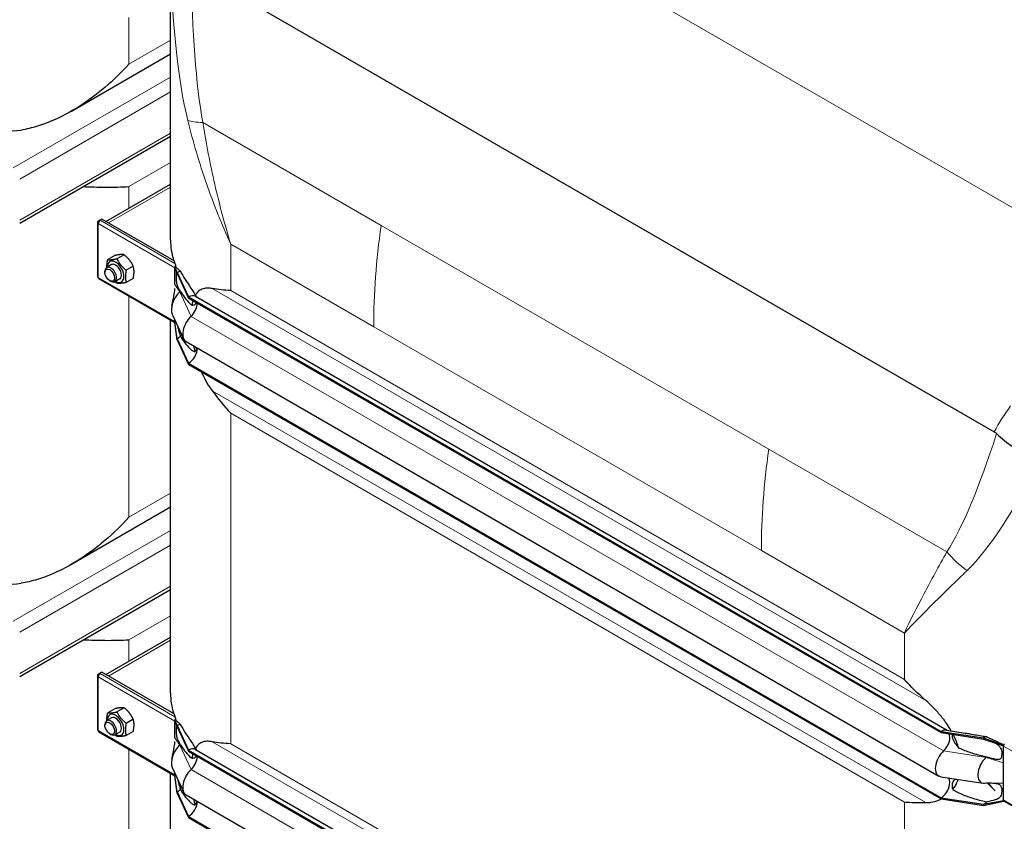
# Model space of a CAD drawing. Units: millimetres. Extents: x 0 to 152105, y -6143 to 22275.
# Drawn here: x 4545 to 5263, y 9012 to 9597 of the extents above; entities that cross this region are included whole.
import ezdxf

# ---------------------------------------------------------------- set-up
doc = ezdxf.new("R2010")
doc.units = ezdxf.units.MM
doc.header["$LTSCALE"] = 75
doc.layers.add('Sichtbar (ISO)', color=7, linetype='Continuous', lineweight=25)
doc.layers.add('Sichtbar schmal (ISO)', color=7, linetype='Continuous', lineweight=25)
doc.layers.add('Tangential', color=7, linetype='Continuous', lineweight=9, true_color=0xbfbfbf)

msp = doc.modelspace()

# ---------------------------------------------------------------- linework, layer by layer
at = {"layer": 'Sichtbar (ISO)'}
for p, q in [((4654.59, 9436.14), (4654.59, 9652.04)), ((4671.63, 9633.38), (5255.56, 9296.25)), ((4582.3, 9530.17), (4654.59, 9571.9)), ((4544.55, 9448.38), (4654.59, 9511.91)), ((4607.39, 9449.77), (4654.59, 9477.02)), ((4601.24, 9448.9), (4601.24, 9409.7)), ((4601.83, 9449.95), (4603.04, 9450.65)), ((4601.83, 9449.71), (4601.83, 9449.95)), ((4602.35, 9449.65), (4601.83, 9449.95)), ((4602.24, 9449.47), (4601.83, 9449.71)), ((4604.45, 9451.46), (4603.04, 9450.65)), ((4603.04, 9450.39), (4603.04, 9450.65)), ((4603.04, 9450.65), (4603.24, 9450.53)), ((4657.15, 9421.04), (4604.45, 9451.46)), ((4613.94, 9424.85), (4608.81, 9421.88)), ((4620.66, 9425.45), (4615.52, 9422.48)), ((4611.56, 9418.17), (4608.02, 9416.12)), ((4606.78, 9412.5), (4606.78, 9413.38)), ((4627.38, 9417.09), (4622.24, 9414.13)), ((4657.69, 9416.64), (4657.88, 9416.75)), ((4657.69, 9416.16), (4657.69, 9416.64)), ((4659.46, 9412.46), (4657.69, 9416.64)), ((4657.69, 9415.83), (4657.69, 9416.16)), ((4659.46, 9411.64), (4657.69, 9416.16)), ((4657.69, 9409.29), (4657.69, 9415.83)), ((4657.88, 9416.75), (4657.95, 9416.8)), ((4657.95, 9416.8), (4658.3, 9417)), ((4659.46, 9412.46), (4659.46, 9411.64)), ((4659.46, 9412.46), (4667.76, 9394.58)), ((4659.46, 9411.64), (4667.76, 9393.76)), ((4602.24, 9407.97), (4657.69, 9375.96)), ((4610.26, 9406.47), (4611.02, 9406.03)), ((4617.56, 9407.77), (4614.02, 9405.73)), ((4627.38, 9408.14), (4622.24, 9405.17)), ((4657.69, 9403.7), (4657.69, 9409.29)), ((4667.76, 9394.58), (4667.76, 9393.76)), ((4667.76, 9394.58), (5216.8, 9077.59)), ((4667.76, 9393.76), (5216.8, 9076.77)), ((4672.76, 9395.07), (5221.25, 9078.4)), ((4655.89, 9381.98), (4664.18, 9364.1)), ((4654.59, 9105.46), (4654.59, 9377.75)), ((4657.69, 9376.64), (4657.69, 9378.09)), ((4657.69, 9376.3), (4657.69, 9376.64)), ((4657.69, 9375.82), (4657.69, 9376.3)), ((4659.46, 9364.08), (4657.69, 9376.3)), ((4659.46, 9363.27), (4657.69, 9375.82)), ((4659.46, 9364.08), (4659.46, 9363.27)), ((4659.46, 9364.08), (4667.76, 9346.2)), ((4659.46, 9363.27), (4667.76, 9345.38)), ((4666, 9362.04), (5215.04, 9045.05)), ((4667.76, 9346.2), (4667.76, 9345.38)), ((4667.76, 9346.2), (5216.8, 9029.21)), ((4667.76, 9345.38), (5216.8, 9028.39)), ((4654.59, 9241.22), (4582.3, 9199.48)), ((4544.55, 9117.7), (4654.59, 9181.23)), ((4607.39, 9119.09), (4654.59, 9146.34)), ((4601.24, 9118.21), (4601.24, 9079.02)), ((4601.83, 9119.27), (4603.04, 9119.97)), ((4601.83, 9119.03), (4601.83, 9119.27)), ((4602.35, 9118.97), (4601.83, 9119.27)), ((4602.24, 9118.79), (4601.83, 9119.03)), ((4604.45, 9120.78), (4603.04, 9119.97)), ((4603.04, 9119.71), (4603.04, 9119.97)), ((4603.04, 9119.97), (4603.24, 9119.85)), ((4657.15, 9090.36), (4604.45, 9120.78)), ((4613.94, 9094.17), (4608.81, 9091.2)), ((4620.66, 9094.77), (4615.52, 9091.8)), ((4611.56, 9087.48), (4608.02, 9085.44)), ((4606.78, 9081.82), (4606.78, 9082.7)), ((4627.38, 9086.41), (4622.24, 9083.45)), ((4657.69, 9085.96), (4657.88, 9086.07)), ((4657.69, 9085.48), (4657.69, 9085.96)), ((4659.46, 9081.78), (4657.69, 9085.96)), ((4657.69, 9085.15), (4657.69, 9085.48)), ((4659.46, 9080.96), (4657.69, 9085.48)), ((4657.69, 9078.61), (4657.69, 9085.15)), ((4657.88, 9086.07), (4657.95, 9086.11)), ((4657.95, 9086.11), (4658.3, 9086.32)), ((4659.46, 9081.78), (4659.46, 9080.96)), ((4659.46, 9081.78), (4667.76, 9063.9)), ((4659.46, 9080.96), (4667.76, 9063.08)), ((4602.24, 9077.29), (4657.69, 9045.28)), ((4610.26, 9075.79), (4611.02, 9075.35)), ((4617.56, 9077.09), (4614.02, 9075.05)), ((4627.38, 9077.46), (4622.24, 9074.49)), ((4657.69, 9073.01), (4657.69, 9078.61)), ((5216.8, 9077.59), (5216.8, 9076.77)), ((5216.8, 9077.59), (5247.77, 9072.8)), ((5216.8, 9076.77), (5247.77, 9071.98)), ((5220.59, 9078.5), (5234.38, 9076.37)), ((5247.77, 9072.8), (5247.77, 9071.98)), ((5247.77, 9072.8), (5262.27, 9067.59)), ((5247.77, 9071.98), (5262.27, 9067.11)), ((5262.27, 9067.59), (5262.46, 9067.7)), ((5262.27, 9067.11), (5262.27, 9067.59)), ((5262.27, 9066.77), (5262.27, 9067.11)), ((5262.27, 9060.24), (5262.27, 9066.77)), ((4667.76, 9063.9), (4667.76, 9063.08)), ((4667.76, 9063.9), (5216.8, 8746.91)), ((4667.76, 9063.08), (5216.8, 8746.09)), ((4672.76, 9064.39), (5221.25, 8747.72)), ((5262.27, 9054.64), (5262.27, 9060.24)), ((4655.89, 9051.3), (4664.18, 9033.42)), ((5262.27, 9039.71), (5262.27, 9054.64)), ((4654.59, 8815.6), (4654.59, 9047.07)), ((4657.69, 9045.95), (4657.69, 9047.41)), ((4657.69, 9045.62), (4657.69, 9045.95)), ((4657.69, 9045.14), (4657.69, 9045.62)), ((4659.46, 9033.4), (4657.69, 9045.62)), ((4659.46, 9032.58), (4657.69, 9045.14)), ((5216.5, 9044.54), (5247.47, 9039.75)), ((5250.72, 9039.8), (5256.11, 9034.24)), ((5262.27, 9034.12), (5262.27, 9039.71)), ((4659.46, 9033.4), (4659.46, 9032.58)), ((4659.46, 9033.4), (4667.76, 9015.52)), ((4659.46, 9032.58), (4667.76, 9014.7)), ((4666, 9031.36), (5215.04, 8714.37)), ((5262.27, 9027.58), (5262.27, 9034.12)), ((5216.8, 9029.21), (5216.8, 9028.39)), ((5216.8, 9029.21), (5247.77, 9024.42)), ((5216.8, 9028.39), (5247.77, 9023.6)), ((5247.77, 9024.42), (5262.27, 9027.25)), ((5247.77, 9023.6), (5262.27, 9026.77)), ((5247.77, 9024.42), (5247.77, 9023.6)), ((5262.27, 9027.25), (5262.27, 9027.58)), ((5262.27, 9026.77), (5262.27, 9027.25)), ((5262.27, 9026.77), (5262.46, 9026.88)), ((5262.68, 9026.67), (5318.54, 8994.42)), ((4667.76, 9015.52), (4667.76, 9014.7)), ((4667.76, 9015.52), (5216.8, 8698.53)), ((4667.76, 9014.7), (5216.8, 8697.71))]:
    msp.add_line(p, q, dxfattribs=at)
for centre, major_axis, start_param, end_param in [((4603.24, 9448.9), (-2, 0), 5.497787, 7.068583), ((4603.24, 9448.9), (-1, -1.73), 3.926991, 5.497787), ((4614.56, 9412.97), (4.3, -7.45), 5.484535, 10.223428), ((4614.56, 9412.97), (3, -5.2), 6.274714, 9.433249), ((4659.1, 9416.64), (1, 1.73), 1.389244, 1.832596), ((4611.02, 9410.93), (3, -5.2), 5.49788, 10.210083), ((4659.46, 9404.29), (-5, -8.66), 3.590217, 3.926991), ((4603.24, 9409.7), (-2, 0), 0, 0.785398), ((4603.24, 9409.7), (-1, -1.73), 5.497787, 6.283185), ((4663.7, 9390.31), (-6, -10.39), 4.216743, 5.897665), ((4659.46, 9404.29), (-4.5, -7.79), 1.07515, 1.161352), ((4667.76, 9386.41), (5, 8.66), 0, 0.785398), ((4667.76, 9386.41), (-4.5, -7.79), 1.07515, 2.356194), ((4672, 9372.43), (-6, -10.39), 4.216743, 6.283185), ((4659.46, 9371.43), (-4.5, -7.79), 0.785398, 1.161352), ((4667.76, 9353.55), (-4.5, -7.79), 0.785398, 2.373461), ((4603.24, 9118.21), (-2, 0), 5.497787, 7.068583), ((4603.24, 9118.21), (-1, -1.73), 3.926991, 5.497787), ((4614.56, 9082.29), (4.3, -7.45), 5.484535, 10.223428), ((4614.56, 9082.29), (3, -5.2), 6.274714, 9.433249), ((4659.1, 9085.96), (1, 1.73), 1.389244, 1.832596), ((4611.02, 9080.25), (3, -5.2), 5.49788, 10.210083), ((4659.46, 9073.61), (-5, -8.66), 3.590217, 3.926991), ((4603.24, 9079.02), (-2, 0), 0, 0.785398), ((4603.24, 9079.02), (-1, -1.73), 5.497787, 6.283185), ((5216.8, 9069.42), (5, 8.66), 0.220371, 0.785398), ((5216.8, 9069.42), (4.5, 7.79), 4.216743, 5.93853), ((5247.77, 9064.63), (-5, -8.66), 3.590217, 3.926991), ((4663.7, 9059.63), (-6, -10.39), 4.216743, 5.897665), ((4659.46, 9073.61), (-4.5, -7.79), 1.07515, 1.161352), ((5263.68, 9067.59), (1, 1.73), 1.832596, 2.356194), ((5263.68, 9067.59), (1, 1.73), 1.389244, 1.832596), ((4667.76, 9055.73), (5, 8.66), 0, 0.785398), ((4667.76, 9055.73), (-4.5, -7.79), 1.07515, 2.356194), ((5221.04, 9055.44), (-6, -10.39), 4.216743, 6.503557), ((5252.01, 9050.65), (-6, -10.39), 4.216743, 6.645469), ((5247.77, 9064.63), (-4.5, -7.79), 1.07515, 1.161352), ((4672, 9041.75), (-6, -10.39), 4.216743, 6.283185), ((5216.8, 9036.56), (4.5, 7.79), 3.926991, 6.081262), ((4659.46, 9040.75), (-4.5, -7.79), 0.785398, 1.161352), ((4667.76, 9022.87), (-4.5, -7.79), 0.785398, 2.373461), ((5247.77, 9031.77), (-4.5, -7.79), 0.785398, 1.161352), ((5263.68, 9028.4), (-1, -1.73), 5.497787, 6.021386), ((5263.68, 9028.4), (-1, -1.73), 6.021386, 6.283185)]:
    msp.add_ellipse(centre, major_axis=major_axis, ratio=0.57735, start_param=start_param, end_param=end_param, dxfattribs=at)
for centre in [(4610.26, 9410.49), (4610.26, 9079.81)]:
    msp.add_ellipse(centre, major_axis=(-2.46, 4.27), ratio=0.57735, dxfattribs=at)
for points, knots in [([(4624.28, 9564.55), (4619, 9558.78), (4613.11, 9553), (4600.3, 9542.08), (4593.39, 9536.95), (4578.85, 9527.95), (4571.22, 9524.09), (4559.47, 9519.7), (4555.5, 9518.47), (4549.57, 9517.06), (4547.62, 9516.66), (4545.67, 9516.34)], [0, 0, 0, 0, 2.452645, 2.452645, 4.905291, 4.905291, 7.357936, 7.357936, 8.584259, 8.584259, 9.178219, 9.178219, 9.178219, 9.178219]), ([(4590.82, 9475.09), (4596.38, 9474.92), (4601.7, 9474.78), (4613.11, 9474.68), (4619, 9474.79), (4624.28, 9475.11)], [26.180284, 26.180284, 26.180284, 26.180284, 28.098185, 28.098185, 30.55083, 30.55083, 30.55083, 30.55083]), ([(4655.57, 9388.4), (4656.06, 9390.6), (4656.56, 9392.84), (4657.34, 9396.98), (4657.69, 9398.76), (4657.69, 9400.78), (4657.69, 9400.78), (4657.69, 9400.79), (4657.69, 9400.79), (4657.69, 9400.79), (4657.69, 9400.79), (4657.69, 9400.8), (4657.69, 9400.8), (4657.69, 9400.8), (4657.69, 9400.8), (4657.69, 9400.8)], [0, 0, 0, 0, 1.129013, 1.129013, 1.866914, 1.866914, 1.868594, 1.868594, 1.869475, 1.869475, 1.869916, 1.869916, 1.870136, 1.870136, 1.870191, 1.870191, 1.870191, 1.870191]), ([(4684.96, 9400.75), (4683.96, 9400.93), (4683.02, 9401.03), (4680.87, 9401.08), (4679.56, 9400.94), (4677.19, 9400.23), (4676.14, 9399.65), (4674.32, 9398.19), (4673.46, 9397.19), (4672.72, 9395.95)], [-5.526821, -5.526821, -5.526821, -5.526821, -5.012522, -5.012522, -4.245291, -4.245291, -3.478059, -3.478059, -2.639401, -2.639401, -2.639401, -2.639401]), ([(4670.97, 9391.91), (4670.89, 9391.66), (4670.81, 9391.41), (4670.52, 9390.36), (4670.32, 9389.52), (4670.15, 9388.64)], [-1.8637349, -1.8637349, -1.8637349, -1.8637349, -1.7390294, -1.7390294, -1.3515034, -1.3515034, -1.3515034, -1.3515034]), ([(4677.16, 9339.95), (4677.55, 9339.06), (4677.95, 9338.16), (4679.56, 9334.79), (4680.87, 9332.41), (4683.02, 9328.95), (4683.96, 9327.56), (4684.96, 9326.21)], [3.972243, 3.972243, 3.972243, 3.972243, 4.245291, 4.245291, 5.012522, 5.012522, 5.526821, 5.526821, 5.526821, 5.526821]), ([(5257.26, 9294.95), (5260.9, 9291.36), (5265.16, 9287.97), (5272.67, 9283.08), (5275.65, 9281.36), (5281.86, 9278.21), (5285.08, 9276.79), (5288.34, 9275.57), (5288.35, 9275.57), (5288.37, 9275.56)], [0, 0, 0, 0, 1.696211, 1.696211, 2.726558, 2.726558, 3.785357, 3.785357, 3.789153, 3.789153, 3.789153, 3.789153]), ([(4624.28, 9233.87), (4619, 9228.1), (4613.11, 9222.32), (4600.3, 9211.4), (4593.39, 9206.27), (4578.85, 9197.27), (4571.22, 9193.41), (4559.47, 9189.02), (4555.5, 9187.79), (4549.57, 9186.38), (4547.62, 9185.98), (4545.67, 9185.66)], [0, 0, 0, 0, 2.452645, 2.452645, 4.905291, 4.905291, 7.357936, 7.357936, 8.584259, 8.584259, 9.178219, 9.178219, 9.178219, 9.178219]), ([(4590.82, 9144.41), (4596.38, 9144.24), (4601.7, 9144.1), (4613.11, 9144), (4619, 9144.1), (4624.28, 9144.43)], [26.393337, 26.393337, 26.393337, 26.393337, 28.311237, 28.311237, 30.763883, 30.763883, 30.763883, 30.763883]), ([(5224.22, 9077.94), (5222.94, 9080.19), (5221.52, 9082.37), (5218.56, 9086.48), (5216.82, 9088.67), (5213.14, 9092.88), (5211.2, 9094.9), (5208.16, 9097.84), (5206.87, 9099.03), (5205.54, 9100.19)], [17.762771, 17.762771, 17.762771, 17.762771, 18.533321, 18.533321, 19.300552, 19.300552, 20.067784, 20.067784, 20.582083, 20.582083, 20.582083, 20.582083]), ([(5229.5, 9065.7), (5229.16, 9066.87), (5228.76, 9068.05), (5227.55, 9071.31), (5226.63, 9073.38), (5225.59, 9075.41)], [16.406765, 16.406765, 16.406765, 16.406765, 16.794291, 16.794291, 17.476626, 17.476626, 17.476626, 17.476626]), ([(4655.57, 9057.72), (4656.06, 9059.92), (4656.56, 9062.16), (4657.34, 9066.3), (4657.69, 9068.08), (4657.69, 9070.09), (4657.69, 9070.1), (4657.69, 9070.11), (4657.69, 9070.11), (4657.69, 9070.11), (4657.69, 9070.11), (4657.69, 9070.11), (4657.69, 9070.12), (4657.69, 9070.12), (4657.69, 9070.12), (4657.69, 9070.12)], [0, 0, 0, 0, 1.129013, 1.129013, 1.866914, 1.866914, 1.868594, 1.868594, 1.869475, 1.869475, 1.869916, 1.869916, 1.870136, 1.870136, 1.870191, 1.870191, 1.870191, 1.870191]), ([(4684.96, 9070.07), (4683.96, 9070.25), (4683.02, 9070.35), (4680.87, 9070.4), (4679.56, 9070.26), (4677.19, 9069.54), (4676.14, 9068.97), (4674.32, 9067.51), (4673.46, 9066.51), (4672.72, 9065.27)], [-5.526821, -5.526821, -5.526821, -5.526821, -5.012522, -5.012522, -4.245291, -4.245291, -3.478059, -3.478059, -2.639401, -2.639401, -2.639401, -2.639401]), ([(5256.19, 9069.14), (5256.19, 9069.14), (5256.19, 9069.14), (5256.18, 9069.14), (5256.14, 9069.16), (5256.07, 9069.19), (5256.06, 9069.19), (5256.05, 9069.2)], [0.6561908, 0.6561908, 0.6561908, 0.6561908, 0.6591274, 0.6591274, 0.7509979, 0.7509979, 0.7621875, 0.7621875, 0.7621875, 0.7621875]), ([(5261.88, 9068.08), (5262.02, 9068.01), (5262.15, 9067.94), (5262.37, 9067.86), (5262.44, 9067.84), (5262.51, 9067.83)], [1.10898821, 1.10898821, 1.10898821, 1.10898821, 1.1562413, 1.1562413, 1.17879259, 1.17879259, 1.17879259, 1.17879259]), ([(4670.97, 9061.23), (4670.89, 9060.98), (4670.81, 9060.73), (4670.52, 9059.68), (4670.32, 9058.83), (4670.15, 9057.95)], [-1.8637349, -1.8637349, -1.8637349, -1.8637349, -1.7390294, -1.7390294, -1.3515034, -1.3515034, -1.3515034, -1.3515034]), ([(5225.3, 9035.28), (5226.46, 9036.77), (5227.48, 9038.43), (5228.69, 9040.96), (5229.02, 9041.75), (5229.32, 9042.56)], [12.572467, 12.572467, 12.572467, 12.572467, 13.316232, 13.316232, 13.638398, 13.638398, 13.638398, 13.638398]), ([(5205.54, 9025.65), (5206.87, 9025.66), (5208.16, 9025.76), (5211.2, 9026.22), (5213.14, 9026.73), (5215.66, 9027.74), (5216.32, 9028.04), (5216.96, 9028.37)], [9.528441, 9.528441, 9.528441, 9.528441, 10.04274, 10.04274, 10.809971, 10.809971, 11.092454, 11.092454, 11.092454, 11.092454])]:
    msp.add_open_spline(points, degree=3, knots=knots, dxfattribs=at)
for points, weights in [([(4620.66, 9425.45), (4618.42, 9425.8), (4613.94, 9424.85)], [1, 1.15470053838, 1]), ([(4627.38, 9417.09), (4625.14, 9421.92), (4620.66, 9425.45)], [1, 1.15470053838, 1]), ([(4608.23, 9416.24), (4608.1, 9418.64), (4608.81, 9421.88)], [1.07429482675, 1.09272359984, 1]), ([(4608.81, 9421.88), (4611.05, 9421.54), (4615.52, 9422.48)], [1, 1.15470053838, 1]), ([(4615.52, 9422.48), (4617.76, 9417.66), (4622.24, 9414.13)], [1, 1.15470053838, 1]), ([(4622.24, 9414.13), (4621.12, 9409), (4622.24, 9405.17)], [1, 1.15470053838, 1]), ([(4627.38, 9408.14), (4628.5, 9413.26), (4627.38, 9417.09)], [1, 1.15470053838, 1]), ([(4615.52, 9404.57), (4614.75, 9405.18), (4614.09, 9405.77)], [1, 1.02358148062, 1.03997376547]), ([(4622.24, 9405.17), (4617.76, 9404.23), (4615.52, 9404.57)], [1, 1.15470053838, 1]), ([(4620.66, 9094.77), (4618.42, 9095.12), (4613.94, 9094.17)], [1, 1.15470053838, 1]), ([(4627.38, 9086.41), (4625.14, 9091.24), (4620.66, 9094.77)], [1, 1.15470053838, 1]), ([(4608.23, 9085.56), (4608.1, 9087.96), (4608.81, 9091.2)], [1.07429482675, 1.09272359984, 1]), ([(4608.81, 9091.2), (4611.05, 9090.86), (4615.52, 9091.8)], [1, 1.15470053838, 1]), ([(4615.52, 9091.8), (4617.76, 9086.98), (4622.24, 9083.45)], [1, 1.15470053838, 1]), ([(4622.24, 9083.45), (4621.12, 9078.32), (4622.24, 9074.49)], [1, 1.15470053838, 1]), ([(4627.38, 9077.46), (4628.5, 9082.58), (4627.38, 9086.41)], [1, 1.15470053838, 1]), ([(4615.52, 9073.89), (4614.75, 9074.5), (4614.09, 9075.09)], [1, 1.02358148062, 1.03997376547]), ([(4622.24, 9074.49), (4617.76, 9073.54), (4615.52, 9073.89)], [1, 1.15470053838, 1])]:
    msp.add_rational_spline(points, weights, degree=2, dxfattribs=at)
for points in [[(4698.53, 9399.21), (4693.8, 9399.5), (4689.22, 9399.98), (4684.96, 9400.75)], [(4671.33, 9358.96), (4671.62, 9357.49), (4671.95, 9356.02), (4672.31, 9354.55)], [(4684.96, 9326.21), (4689.22, 9320.48), (4693.8, 9314.93), (4698.53, 9309.77)], [(5255.56, 9296.25), (5256.15, 9295.91), (5256.72, 9295.48), (5257.26, 9294.95)], [(5205.54, 9100.19), (5199.91, 9105.13), (5194.69, 9110.31), (5189.97, 9115.48)], [(4698.53, 9068.53), (4693.8, 9068.82), (4689.22, 9069.3), (4684.96, 9070.07)], [(5252.82, 9039.82), (5251.39, 9039.84), (5249.96, 9039.79), (5248.53, 9039.7)], [(4671.33, 9028.28), (4671.62, 9026.81), (4671.95, 9025.34), (4672.31, 9023.87)], [(5189.97, 9026.03), (5194.69, 9025.75), (5199.91, 9025.63), (5205.54, 9025.65)]]:
    msp.add_open_spline(points, degree=3, dxfattribs=at)
at = {"layer": 'Sichtbar schmal (ISO)'}
for p, q in [((4658.3, 9417.52), (4658.3, 9417)), ((4658.3, 9086.84), (4658.3, 9086.32))]:
    msp.add_line(p, q, dxfattribs=at)
for centre, major_axis, start_param, end_param in [((4518.21, 9601.48), (150, 0), 4.54245, 4.89648), ((4804.59, 9436.14), (-150, 0), 0, 0.169939), ((4614.56, 9412.97), (3, -5.2), 0, 3.141593), ((4804.59, 9436.95), (-150, 0), 0.184804, 0.208821), ((4518.21, 9270.8), (150, 0), 4.54245, 4.89648), ((4804.59, 9105.46), (-150, 0), 0, 0.169939), ((4614.56, 9082.29), (3, -5.2), 0, 3.141593), ((4804.59, 9106.27), (-150, 0), 0.184804, 0.208821)]:
    msp.add_ellipse(centre, major_axis=major_axis, ratio=0.57735, start_param=start_param, end_param=end_param, dxfattribs=at)
for points in [[(4656.75, 9421.49), (4656.78, 9421.41), (4656.8, 9421.32), (4656.83, 9421.22)], [(4656.75, 9090.81), (4656.78, 9090.72), (4656.8, 9090.63), (4656.83, 9090.54)], [(5251.02, 9039.81), (5252.71, 9037.94), (5254.4, 9036.08), (5256.11, 9034.24)]]:
    msp.add_open_spline(points, degree=3, dxfattribs=at)
for points, knots in [([(4657.85, 9419), (4657.95, 9418.73), (4658.06, 9418.38), (4658.22, 9417.84), (4658.26, 9417.69), (4658.3, 9417.52)], [1.294201, 1.294201, 1.294201, 1.294201, 1.4402018, 1.4402018, 1.4968733, 1.4968733, 1.4968733, 1.4968733]), ([(4658.3, 9417), (4658.33, 9416.85), (4658.34, 9416.75), (4658.37, 9416.65), (4658.38, 9416.62), (4658.4, 9416.57), (4658.41, 9416.55), (4658.43, 9416.51), (4658.45, 9416.49), (4658.5, 9416.45), (4658.55, 9416.41), (4658.68, 9416.29), (4658.74, 9416.23), (4658.92, 9416.06), (4659.05, 9415.92), (4659.39, 9415.58), (4659.62, 9415.35), (4660.44, 9414.54), (4661.09, 9413.94), (4661.8, 9413.35)], [0, 0, 0, 0, 0.0457911, 0.0457911, 0.0733804, 0.0733804, 0.0991135, 0.0991135, 0.1342012, 0.1342012, 0.1859024, 0.1859024, 0.2317564, 0.2317564, 0.3151432, 0.3151432, 0.459789, 0.459789, 0.8206643, 0.8206643, 0.8206643, 0.8206643]), ([(4658.98, 9412.87), (4658.95, 9412.79), (4658.92, 9412.69), (4658.83, 9412.31), (4658.78, 9411.91), (4658.7, 9410.82), (4658.68, 9410.21), (4658.67, 9409.01), (4658.67, 9408.34), (4658.72, 9406.75), (4658.78, 9406.07), (4658.88, 9405.16), (4658.94, 9404.8), (4659.07, 9404.12), (4659.14, 9403.84), (4659.32, 9403.22), (4659.43, 9402.9), (4659.82, 9401.97), (4660.13, 9401.37), (4660.87, 9400.12), (4661.34, 9399.44), (4661.8, 9398.81)], [1.809732, 1.809732, 1.809732, 1.809732, 1.95924, 1.95924, 2.356691, 2.356691, 2.714713, 2.714713, 3.073203, 3.073203, 3.57373, 3.57373, 3.923642, 3.923642, 4.231304, 4.231304, 4.631939, 4.631939, 5.384138, 5.384138, 6.293016, 6.293016, 6.293016, 6.293016]), ([(4661.8, 9413.35), (4662.07, 9412.84), (4662.36, 9412.32), (4663.77, 9409.84), (4665.01, 9407.83), (4667.67, 9403.7), (4669.08, 9401.61), (4671.24, 9398.31), (4671.97, 9397.19), (4672.7, 9395.98), (4672.71, 9395.97), (4672.72, 9395.95)], [1.279463, 1.279463, 1.279463, 1.279463, 1.538102, 1.538102, 2.518379, 2.518379, 3.498656, 3.498656, 3.988795, 3.988795, 3.995776, 3.995776, 3.995776, 3.995776]), ([(4661.8, 9398.81), (4661.99, 9398.46), (4662.2, 9398.12), (4663.42, 9396.11), (4664.54, 9394.49), (4666.95, 9391.53), (4668.22, 9390.19), (4669.73, 9388.96), (4669.94, 9388.79), (4670.15, 9388.64)], [1.231121, 1.231121, 1.231121, 1.231121, 1.416209, 1.416209, 2.32151, 2.32151, 3.226811, 3.226811, 3.375361, 3.375361, 3.375361, 3.375361]), ([(4672.72, 9395.95), (4673.03, 9395.53), (4673.33, 9395.08), (4673.62, 9394.6), (4673.63, 9394.58), (4673.64, 9394.56)], [2.0361383, 2.0361383, 2.0361383, 2.0361383, 2.1876963, 2.1876963, 2.1942921, 2.1942921, 2.1942921, 2.1942921]), ([(4670.15, 9388.64), (4670.36, 9388.64), (4670.56, 9388.65), (4671.44, 9388.76), (4672.13, 9388.97), (4673.01, 9389.65), (4673.29, 9390.01), (4673.46, 9390.47)], [1.3322129, 1.3322129, 1.3322129, 1.3322129, 1.4339805, 1.4339805, 1.8027134, 1.8027134, 2.0544535, 2.0544535, 2.0544535, 2.0544535]), ([(4659.46, 9374.29), (4659.46, 9374.25), (4659.47, 9374.21), (4659.73, 9373.05), (4660.04, 9371.82), (4660.81, 9369.06), (4661.29, 9367.49), (4661.8, 9365.94)], [5.175061, 5.175061, 5.175061, 5.175061, 5.222754, 5.222754, 6.519358, 6.519358, 8.021134, 8.021134, 8.021134, 8.021134]), ([(4661.8, 9365.94), (4661.99, 9365.6), (4662.2, 9365.26), (4663.42, 9363.25), (4664.54, 9361.63), (4666.95, 9358.66), (4668.22, 9357.33), (4670.16, 9355.74), (4670.81, 9355.28), (4671.75, 9354.78), (4672.03, 9354.65), (4672.31, 9354.55)], [1.231121, 1.231121, 1.231121, 1.231121, 1.416209, 1.416209, 2.32151, 2.32151, 3.226811, 3.226811, 3.679462, 3.679462, 3.878365, 3.878365, 3.878365, 3.878365]), ([(4672.31, 9354.55), (4672.38, 9354.61), (4672.44, 9354.67), (4672.8, 9355.01), (4673.05, 9355.36), (4673.38, 9356.08), (4673.51, 9356.48), (4673.61, 9357.15), (4673.63, 9357.39), (4673.64, 9357.63)], [1.9714296, 1.9714296, 1.9714296, 1.9714296, 2.0061343, 2.0061343, 2.1693442, 2.1693442, 2.3138644, 2.3138644, 2.3881244, 2.3881244, 2.3881244, 2.3881244]), ([(4657.85, 9088.32), (4657.95, 9088.04), (4658.06, 9087.7), (4658.22, 9087.16), (4658.26, 9087.01), (4658.3, 9086.84)], [1.294201, 1.294201, 1.294201, 1.294201, 1.4402018, 1.4402018, 1.4968733, 1.4968733, 1.4968733, 1.4968733]), ([(4658.3, 9086.32), (4658.33, 9086.17), (4658.34, 9086.07), (4658.37, 9085.97), (4658.38, 9085.94), (4658.4, 9085.89), (4658.41, 9085.87), (4658.43, 9085.83), (4658.45, 9085.81), (4658.5, 9085.77), (4658.55, 9085.73), (4658.68, 9085.61), (4658.74, 9085.55), (4658.92, 9085.37), (4659.05, 9085.24), (4659.39, 9084.9), (4659.62, 9084.67), (4660.44, 9083.86), (4661.09, 9083.26), (4661.8, 9082.67)], [0, 0, 0, 0, 0.0457911, 0.0457911, 0.0733804, 0.0733804, 0.0991135, 0.0991135, 0.1342012, 0.1342012, 0.1859024, 0.1859024, 0.2317564, 0.2317564, 0.3151432, 0.3151432, 0.459789, 0.459789, 0.8206643, 0.8206643, 0.8206643, 0.8206643]), ([(4658.98, 9082.19), (4658.95, 9082.11), (4658.92, 9082.01), (4658.83, 9081.63), (4658.78, 9081.23), (4658.7, 9080.14), (4658.68, 9079.53), (4658.67, 9078.33), (4658.67, 9077.66), (4658.72, 9076.07), (4658.78, 9075.39), (4658.88, 9074.48), (4658.94, 9074.12), (4659.07, 9073.44), (4659.14, 9073.15), (4659.32, 9072.54), (4659.43, 9072.21), (4659.82, 9071.29), (4660.13, 9070.69), (4660.87, 9069.44), (4661.34, 9068.75), (4661.8, 9068.13)], [1.809732, 1.809732, 1.809732, 1.809732, 1.95924, 1.95924, 2.356691, 2.356691, 2.714713, 2.714713, 3.073203, 3.073203, 3.57373, 3.57373, 3.923642, 3.923642, 4.231304, 4.231304, 4.631939, 4.631939, 5.384138, 5.384138, 6.293016, 6.293016, 6.293016, 6.293016]), ([(4661.8, 9082.67), (4662.07, 9082.16), (4662.36, 9081.64), (4663.77, 9079.16), (4665.01, 9077.15), (4667.67, 9073.02), (4669.08, 9070.93), (4671.24, 9067.63), (4671.97, 9066.5), (4672.7, 9065.3), (4672.71, 9065.28), (4672.72, 9065.27)], [1.279463, 1.279463, 1.279463, 1.279463, 1.538102, 1.538102, 2.518379, 2.518379, 3.498656, 3.498656, 3.988795, 3.988795, 3.995776, 3.995776, 3.995776, 3.995776]), ([(5224.97, 9075.51), (5224.93, 9075.41), (5224.89, 9075.32), (5224.77, 9074.92), (5224.73, 9074.56), (5224.79, 9073.72), (5224.89, 9073.26), (5225.2, 9072.21), (5225.47, 9071.59), (5226.1, 9070.33), (5226.48, 9069.69), (5227.68, 9067.86), (5228.6, 9066.7), (5229.5, 9065.7)], [2.068423, 2.068423, 2.068423, 2.068423, 2.126088, 2.126088, 2.288285, 2.288285, 2.450482, 2.450482, 2.666493, 2.666493, 2.882504, 2.882504, 3.292024, 3.292024, 3.292024, 3.292024]), ([(5234.38, 9076.37), (5235.52, 9076.2), (5236.67, 9076.01), (5241, 9075.27), (5244.27, 9074.69), (5248.39, 9073.98), (5249.25, 9073.83), (5250.11, 9073.69)], [7.133983, 7.133983, 7.133983, 7.133983, 7.496683, 7.496683, 8.47696, 8.47696, 8.735599, 8.735599, 8.735599, 8.735599]), ([(5250.11, 9073.69), (5252.19, 9072.66), (5254.28, 9071.66), (5257.68, 9070.08), (5258.97, 9069.48), (5260.45, 9068.79), (5260.79, 9068.62), (5261.38, 9068.34), (5261.55, 9068.25), (5261.88, 9068.08)], [0, 0, 0, 0, 0.69659, 0.69659, 1.133997, 1.133997, 1.257901, 1.257901, 1.355568, 1.355568, 1.355568, 1.355568]), ([(4661.8, 9068.13), (4661.99, 9067.78), (4662.2, 9067.44), (4663.42, 9065.43), (4664.54, 9063.81), (4666.95, 9060.85), (4668.22, 9059.51), (4669.73, 9058.28), (4669.94, 9058.11), (4670.15, 9057.96)], [1.231121, 1.231121, 1.231121, 1.231121, 1.416209, 1.416209, 2.32151, 2.32151, 3.226811, 3.226811, 3.375361, 3.375361, 3.375361, 3.375361]), ([(4672.72, 9065.27), (4672.89, 9065.04), (4673.06, 9064.8), (4673.37, 9064.34), (4673.51, 9064.11), (4673.64, 9063.88)], [2.0259257, 2.0259257, 2.0259257, 2.0259257, 2.1065094, 2.1065094, 2.1826443, 2.1826443, 2.1826443, 2.1826443]), ([(5229.5, 9065.7), (5229.93, 9065.48), (5230.37, 9065.27), (5233.49, 9063.83), (5236.33, 9062.8), (5242.21, 9060.97), (5245.24, 9060.2), (5248.87, 9059.4), (5249.49, 9059.27), (5250.11, 9059.15)], [5.820907, 5.820907, 5.820907, 5.820907, 5.969457, 5.969457, 6.874758, 6.874758, 7.78006, 7.78006, 7.965148, 7.965148, 7.965148, 7.965148]), ([(5250.11, 9059.15), (5252.44, 9058.39), (5254.67, 9057.75), (5257.43, 9057.22), (5258.25, 9057.16), (5259.27, 9057.26), (5259.61, 9057.35), (5260.16, 9057.64), (5260.37, 9057.82), (5260.72, 9058.28), (5260.88, 9058.59), (5261.31, 9060.01), (5261.35, 9061.36), (5261.12, 9063.28), (5260.96, 9063.95), (5260.54, 9065.02), (5260.3, 9065.48), (5259.6, 9066.45), (5259.13, 9066.93), (5257.89, 9067.99), (5257.1, 9068.55), (5256.16, 9069.15)], [0, 0, 0, 0, 0.742844, 0.742844, 1.214814, 1.214814, 1.504397, 1.504397, 1.779546, 1.779546, 2.065046, 2.065046, 2.724329, 2.724329, 3.170934, 3.170934, 3.536765, 3.536765, 3.9622, 3.9622, 4.44162, 4.44162, 4.44162, 4.44162]), ([(4670.15, 9057.96), (4670.36, 9057.96), (4670.56, 9057.97), (4671.44, 9058.08), (4672.13, 9058.29), (4673.01, 9058.97), (4673.29, 9059.33), (4673.46, 9059.79)], [1.3322129, 1.3322129, 1.3322129, 1.3322129, 1.4339805, 1.4339805, 1.8027134, 1.8027134, 2.0544535, 2.0544535, 2.0544535, 2.0544535]), ([(4659.46, 9043.61), (4659.46, 9043.57), (4659.47, 9043.53), (4659.73, 9042.37), (4660.04, 9041.14), (4660.81, 9038.38), (4661.29, 9036.8), (4661.8, 9035.26)], [5.175061, 5.175061, 5.175061, 5.175061, 5.222754, 5.222754, 6.519358, 6.519358, 8.021134, 8.021134, 8.021134, 8.021134]), ([(5227.98, 9042.77), (5227.49, 9042.61), (5227, 9042.38), (5225.89, 9041.57), (5225.33, 9040.87), (5224.9, 9039.59), (5224.81, 9039.16), (5224.73, 9038.24), (5224.75, 9037.75), (5224.87, 9036.77), (5225, 9036.2), (5225.22, 9035.52), (5225.26, 9035.4), (5225.3, 9035.28)], [1.568525, 1.568525, 1.568525, 1.568525, 1.802713, 1.802713, 2.171446, 2.171446, 2.315967, 2.315967, 2.460487, 2.460487, 2.623697, 2.623697, 2.658401, 2.658401, 2.658401, 2.658401]), ([(5250.11, 9026.28), (5252.56, 9026.83), (5254.72, 9027.37), (5257.72, 9028.38), (5258.68, 9028.84), (5259.77, 9029.68), (5260.09, 9030.02), (5260.62, 9030.81), (5260.85, 9031.3), (5261.31, 9033.1), (5261.35, 9034.47), (5261.09, 9036.53), (5260.84, 9037.14), (5260.43, 9037.84), (5260.21, 9038.12), (5259.68, 9038.56), (5259.4, 9038.73), (5258.71, 9039.04), (5258.26, 9039.18), (5256.85, 9039.49), (5255.74, 9039.61), (5253.96, 9039.75), (5253.29, 9039.79), (5252.61, 9039.83)], [0, 0, 0, 0, 0.856795, 0.856795, 1.565356, 1.565356, 1.95924, 1.95924, 2.356691, 2.356691, 3.056518, 3.056518, 3.691642, 3.691642, 4.156691, 4.156691, 4.5621, 4.5621, 5.083536, 5.083536, 6.051133, 6.051133, 6.602453, 6.602453, 6.602453, 6.602453]), ([(4661.8, 9035.26), (4661.99, 9034.92), (4662.2, 9034.58), (4663.42, 9032.57), (4664.54, 9030.95), (4666.95, 9027.98), (4668.22, 9026.64), (4670.16, 9025.06), (4670.81, 9024.6), (4671.75, 9024.1), (4672.03, 9023.97), (4672.31, 9023.87)], [1.231121, 1.231121, 1.231121, 1.231121, 1.416209, 1.416209, 2.32151, 2.32151, 3.226811, 3.226811, 3.679462, 3.679462, 3.878365, 3.878365, 3.878365, 3.878365]), ([(5225.3, 9035.28), (5225.83, 9034.92), (5226.37, 9034.57), (5228.17, 9033.49), (5229.47, 9032.83), (5233.49, 9030.97), (5236.33, 9029.93), (5242.21, 9028.11), (5245.24, 9027.34), (5248.87, 9026.54), (5249.49, 9026.41), (5250.11, 9026.28)], [5.317903, 5.317903, 5.317903, 5.317903, 5.516807, 5.516807, 5.969457, 5.969457, 6.874758, 6.874758, 7.78006, 7.78006, 7.965148, 7.965148, 7.965148, 7.965148]), ([(4672.31, 9023.87), (4672.38, 9023.93), (4672.44, 9023.98), (4672.8, 9024.33), (4673.05, 9024.68), (4673.38, 9025.39), (4673.51, 9025.8), (4673.61, 9026.47), (4673.63, 9026.71), (4673.64, 9026.95)], [1.9714296, 1.9714296, 1.9714296, 1.9714296, 2.0061343, 2.0061343, 2.1693442, 2.1693442, 2.3138644, 2.3138644, 2.3881244, 2.3881244, 2.3881244, 2.3881244])]:
    msp.add_open_spline(points, degree=3, knots=knots, dxfattribs=at)
at = {"layer": 'Tangential'}
for p, q in [((4753.11, 9757.44), (5334.46, 9421.8)), ((4624.28, 9598.42), (4624.28, 9564.55)), ((4654.59, 9582.05), (4624.28, 9564.55)), ((4654.59, 9554.97), (4539.89, 9488.74)), ((4654.59, 9544.19), (4544.55, 9480.66)), ((4808.2, 9446.86), (4678.2, 9521.91)), ((4654.59, 9514.14), (4544.55, 9450.61)), ((4654.59, 9492.61), (4624.28, 9475.11)), ((4654.59, 9474.79), (4609.32, 9448.65)), ((4624.28, 9475.11), (4624.28, 9459.52)), ((4601.83, 9448.08), (4601.83, 9408.89)), ((4657.69, 9415.83), (4601.83, 9448.08)), ((4657.85, 9419), (4603.24, 9450.53)), ((5091.04, 9283.56), (4808.2, 9446.86)), ((4698.53, 9433.08), (4698.53, 9399.21)), ((4698.53, 9433.08), (4802.82, 9372.86)), ((4656.75, 9421.49), (4656.56, 9421.38)), ((4601.83, 9408.89), (4657.69, 9376.64)), ((4661.28, 9398.3), (4657.69, 9403.7)), ((4661.28, 9398.3), (4669.58, 9380.42)), ((4684.96, 9400.75), (5205.54, 9100.19)), ((5189.97, 9115.48), (4698.53, 9399.21)), ((4624.28, 9395.25), (4624.28, 9233.87)), ((4669.58, 9380.42), (5218.62, 9063.43)), ((4802.82, 9372.86), (5085.67, 9209.56)), ((4684.96, 9326.21), (5205.54, 9025.65)), ((4698.53, 9309.77), (4698.53, 9068.53)), ((5189.97, 9026.03), (4698.53, 9309.77)), ((5221.03, 9208.5), (5091.04, 9283.56)), ((4624.28, 9233.87), (4654.59, 9251.37)), ((4654.59, 9224.28), (4539.89, 9158.06)), ((4654.59, 9213.51), (4544.55, 9149.98)), ((5085.67, 9209.56), (5189.97, 9149.35)), ((4654.59, 9183.46), (4544.55, 9119.93)), ((4624.28, 9144.43), (4654.59, 9161.93)), ((4624.28, 9144.43), (4624.28, 9128.84)), ((5189.97, 9149.35), (5189.97, 9115.48)), ((4654.59, 9144.1), (4609.32, 9117.97)), ((4601.83, 9117.4), (4601.83, 9078.21)), ((4657.69, 9085.15), (4601.83, 9117.4)), ((4657.85, 9088.32), (4603.24, 9119.85)), ((4656.75, 9090.81), (4656.56, 9090.7)), ((4601.83, 9078.21), (4657.69, 9045.95)), ((4661.28, 9067.62), (4657.69, 9073.01)), ((4661.28, 9067.62), (4669.58, 9049.74)), ((4684.96, 9070.07), (4803.83, 9001.44)), ((4698.53, 9068.53), (5189.97, 8784.8)), ((5318.13, 9034.52), (5262.27, 9066.77)), ((4624.28, 9064.57), (4624.28, 8944.01)), ((5218.62, 9063.43), (5249.59, 9058.64)), ((5249.59, 9058.64), (5262.27, 9054.64)), ((4669.58, 9049.74), (5218.62, 8732.75)), ((5252.82, 9039.82), (5262.27, 9039.71)), ((5189.97, 9026.03), (5189.97, 8784.8)), ((5262.27, 9027.58), (5318.13, 8995.33))]:
    msp.add_line(p, q, dxfattribs=at)
for centre, major_axis, ratio, start_param, end_param in [((4804.59, 9989.52), (-97.67, -527.44), 0.215845, 5.472585, 5.834951), ((4769.77, 9976.51), (-66.24, -505.44), 0.148223, 5.47595, 5.849853), ((4713.02, 9534.92), (-49.19, -8.94), 0.193034, 0.340928, 0.750023), ((5156.38, 9576.99), (250, 433.01), 0.57735, 2.181661, 2.356194), ((5261.21, 9692.78), (-66.24, -505.44), 0.148223, 0.310488, 0.684392), ((5439.22, 9413.69), (-250, -433.01), 0.57735, 5.323254, 5.497787), ((5296.03, 9705.79), (-97.67, -527.44), 0.215845, 0.295586, 0.657952), ((5255.85, 9221.52), (-42.28, 26.69), 0.662651, 1.104091, 1.513185)]:
    msp.add_ellipse(centre, major_axis=major_axis, ratio=ratio, start_param=start_param, end_param=end_param, dxfattribs=at)
for points, knots in [([(4667.23, 9523.32), (4671.02, 9507.75), (4675.59, 9492.39), (4686.08, 9462.26), (4692.01, 9447.48), (4698.53, 9433.08)], [0, 0, 0, 0, 4.322463, 4.322463, 8.644927, 8.644927, 8.644927, 8.644927]), ([(4698.53, 9433.08), (4694.18, 9447.41), (4690.28, 9462.02), (4683.46, 9491.68), (4680.55, 9506.72), (4678.2, 9521.91)], [-8.644927, -8.644927, -8.644927, -8.644927, -4.322463, -4.322463, 0, 0, 0, 0]), ([(5221.03, 9208.5), (5215.09, 9198.1), (5209.5, 9187.97), (5199.11, 9168.25), (5194.31, 9158.66), (5189.97, 9149.35)], [-8.635392, -8.635392, -8.635392, -8.635392, -4.312928, -4.312928, 0.009535, 0.009535, 0.009535, 0.009535]), ([(5189.97, 9149.35), (5196.48, 9156.23), (5203.61, 9163.46), (5218.93, 9178.69), (5227.12, 9186.69), (5235.76, 9195.08)], [-0.009535, -0.009535, -0.009535, -0.009535, 4.312928, 4.312928, 8.635392, 8.635392, 8.635392, 8.635392])]:
    msp.add_open_spline(points, degree=3, knots=knots, dxfattribs=at)
msp.add_open_spline([(5267.46, 9315.15), (5263.06, 9309.02), (5259.02, 9302.71), (5255.56, 9296.25)], degree=3, dxfattribs=at)

doc.saveas('drawing.dxf')
